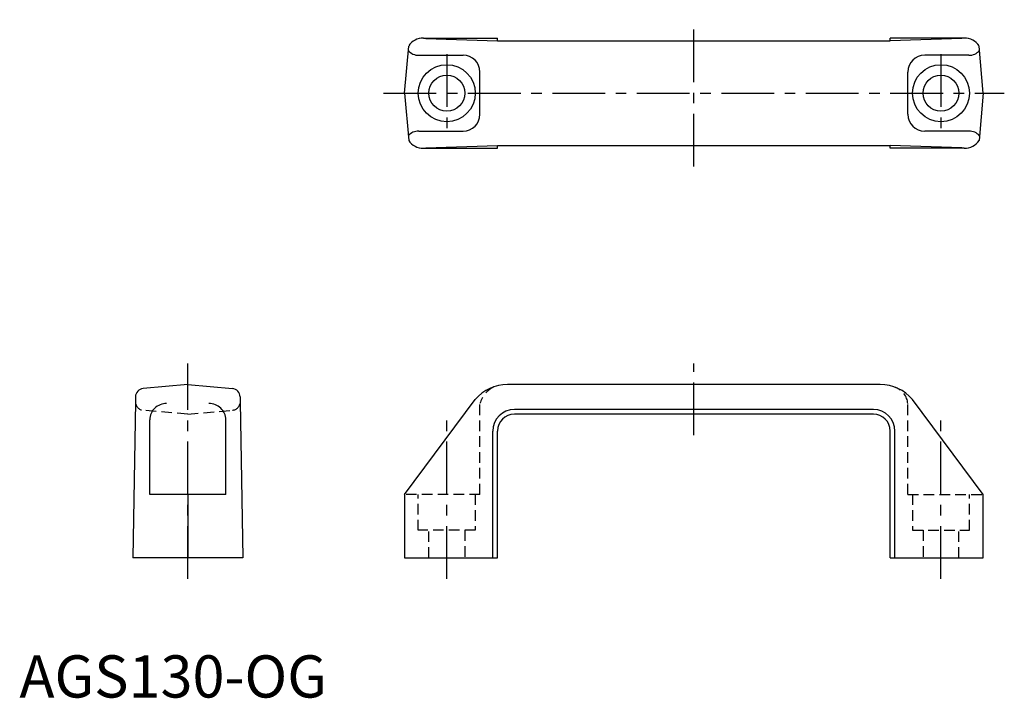
# Model space of a CAD drawing. Extents: x 0 to 233, y 0 to 161.
import ezdxf

# ---------------------------------------------------------------- set-up
doc = ezdxf.new("R2010")
doc.units = 0
doc.header["$LTSCALE"] = 10
doc.linetypes.add('CENTER', pattern=[2, 1.25, -0.25, 0.25, -0.25])
doc.linetypes.add('HIDDEN', pattern=[0.375, 0.25, -0.125])
doc.layers.get('0').update_dxf_attribs({"linetype": 'CONTINUOUS'})
doc.layers.add('1', color=1, linetype='CENTER')
doc.layers.add('2', color=2, linetype='HIDDEN')
doc.styles.add('STANDARD1', font='txt')

msp = doc.modelspace()

# ---------------------------------------------------------------- linework, layer by layer
for p, q in [((91.18, 143.11), (92.16, 154.28)), ((95.65, 156.11), (113.18, 156.11)), ((96.22, 156.03), (113.18, 155.51)), ((113.18, 155.51), (113.18, 156.11)), ((113.18, 155.51), (206.18, 155.51)), ((206.18, 155.51), (206.18, 156.11)), ((223.71, 156.11), (206.18, 156.11)), ((223.13, 156.03), (206.18, 155.51)), ((228.18, 143.11), (227.2, 154.28)), ((94.56, 152.11), (105.03, 152.11)), ((224.8, 152.11), (214.33, 152.11)), ((109.03, 138.11), (109.03, 148.11)), ((210.33, 138.11), (210.33, 148.11)), ((91.18, 143.11), (92.16, 131.94)), ((228.18, 143.11), (227.2, 131.94)), ((94.56, 134.11), (105.03, 134.11)), ((224.8, 134.11), (214.33, 134.11)), ((96.22, 130.19), (113.18, 130.71)), ((113.18, 130.71), (206.18, 130.71)), ((113.18, 130.11), (113.18, 130.71)), ((223.13, 130.19), (206.18, 130.71)), ((206.18, 130.11), (206.18, 130.71)), ((95.65, 130.11), (113.18, 130.11)), ((223.71, 130.11), (206.18, 130.11)), ((39.85, 74.11), (29.28, 73.19)), ((39.85, 74.11), (50.43, 73.19)), ((203.8, 74.11), (115.55, 74.11)), ((27.46, 70), (26.85, 33.11)), ((27.46, 71.22), (27.46, 70)), ((52.25, 71.22), (52.25, 70)), ((52.25, 70), (52.85, 33.11)), ((91.18, 48.11), (107.93, 70.6)), ((228.18, 48.11), (211.42, 70.6)), ((202.18, 68.21), (117.18, 68.21)), ((30.85, 48.11), (30.85, 65.8)), ((48.85, 48.11), (48.85, 65.8)), ((202.18, 67.11), (117.18, 67.11)), ((112.08, 33.11), (112.08, 63.11)), ((113.18, 33.11), (113.18, 63.11)), ((206.18, 33.11), (206.18, 63.11)), ((207.28, 33.11), (207.28, 63.11)), ((48.85, 48.11), (30.85, 48.11)), ((39.85, 48.11), (39.85, 33.11)), ((91.18, 48.11), (91.18, 33.11)), ((228.18, 33.11), (228.18, 48.11)), ((52.85, 33.11), (26.85, 33.11)), ((91.18, 33.11), (113.18, 33.11)), ((206.18, 33.11), (228.18, 33.11))]:
    msp.add_line(p, q)
for centre, radius in [((101.18, 143.11), 6.75), ((218.18, 143.11), 6.75), ((101.18, 143.11), 4.25), ((218.18, 143.11), 4.25)]:
    msp.add_circle(centre, radius)
for centre, radius, start, end in [((95.49, 152.16), 3.96, 87.7358, 147.462), ((223.86, 152.16), 3.96, 32.538, 92.2642), ((94.38, 155.12), 3.02, 219.6581, 273.2732), ((105.03, 148.11), 4, 0, 90), ((214.33, 148.11), 4, 90, 180), ((224.97, 155.12), 3.02, 266.7268, 320.3419), ((105.03, 138.11), 4, 270, 0), ((214.33, 138.11), 4, 180, 270), ((94.38, 131.1), 3.02, 86.7268, 140.3419), ((224.97, 131.1), 3.02, 39.6581, 93.2732), ((95.49, 134.06), 3.96, 212.538, 272.2642), ((223.86, 134.06), 3.96, 267.7358, 327.462), ((29.46, 71.19), 2, 95, 179.0961), ((50.25, 71.19), 2, 0.9039, 85), ((115.5, 64.2), 9.91, 89.6851, 139.765), ((203.86, 64.2), 9.91, 40.235, 90.3149), ((34.7, 65.74), 3.86, 133.8441, 156.6708), ((34.79, 65.64), 3.99, 111.6941, 133.8441), ((34.85, 65.48), 4.16, 90, 111.6941), ((44.85, 65.48), 4.16, 68.3059, 90), ((44.92, 65.64), 3.99, 46.1559, 68.3059), ((45.01, 65.74), 3.86, 23.3292, 46.1559), ((117.18, 63.11), 5.1, 90, 180), ((202.18, 63.11), 5.1, 0, 90), ((34.55, 65.8), 3.69, 156.6708, 180), ((45.16, 65.8), 3.69, 0, 23.3292), ((117.18, 63.11), 4, 90, 180), ((202.18, 63.11), 4, 0, 90)]:
    msp.add_arc(centre, radius, start, end)
at = {"layer": '1'}
for p, q in [((159.68, 125.71), (159.68, 160.51)), ((101.18, 152.36), (101.18, 133.86)), ((218.18, 152.36), (218.18, 133.86)), ((86.18, 143.11), (233.18, 143.11)), ((39.85, 28.11), (39.85, 79.11)), ((159.68, 62.11), (159.68, 79.11)), ((101.18, 28.11), (101.18, 66.53)), ((218.18, 28.11), (218.18, 66.53))]:
    msp.add_line(p, q, dxfattribs=at)
at = {"layer": '2'}
for p, q in [((39.85, 67.11), (29.28, 68.04)), ((39.85, 67.11), (50.43, 68.04)), ((109.03, 48.11), (109.03, 69.64)), ((210.33, 48.11), (210.33, 69.64)), ((109.03, 48.11), (91.18, 48.11)), ((94.43, 39.61), (94.43, 48.11)), ((107.93, 48.11), (107.93, 39.61)), ((210.33, 48.11), (228.18, 48.11)), ((211.43, 48.11), (211.43, 39.61)), ((224.93, 39.61), (224.93, 48.11)), ((107.93, 39.61), (94.43, 39.61)), ((96.93, 33.11), (96.93, 39.61)), ((105.43, 39.61), (105.43, 33.11)), ((211.43, 39.61), (224.93, 39.61)), ((213.93, 39.61), (213.93, 33.11)), ((222.43, 33.11), (222.43, 39.61))]:
    msp.add_line(p, q, dxfattribs=at)
for centre, radius, start, end in [((115.46, 67.62), 6.74, 117.5095, 162.5178), ((205.79, 69.19), 4.56, 5.6797, 67.8817), ((29.46, 70.03), 2, 180.9039, 265), ((50.25, 70.03), 2, 275, 359.0961)]:
    msp.add_arc(centre, radius, start, end, dxfattribs=at)

# ---------------------------------------------------------------- texts
at = {"color": 3, "style": 'STANDARD1'}
msp.add_text('AGS130-OG', height=10, dxfattribs=at).set_placement((0, 0))

doc.saveas('drawing.dxf')
